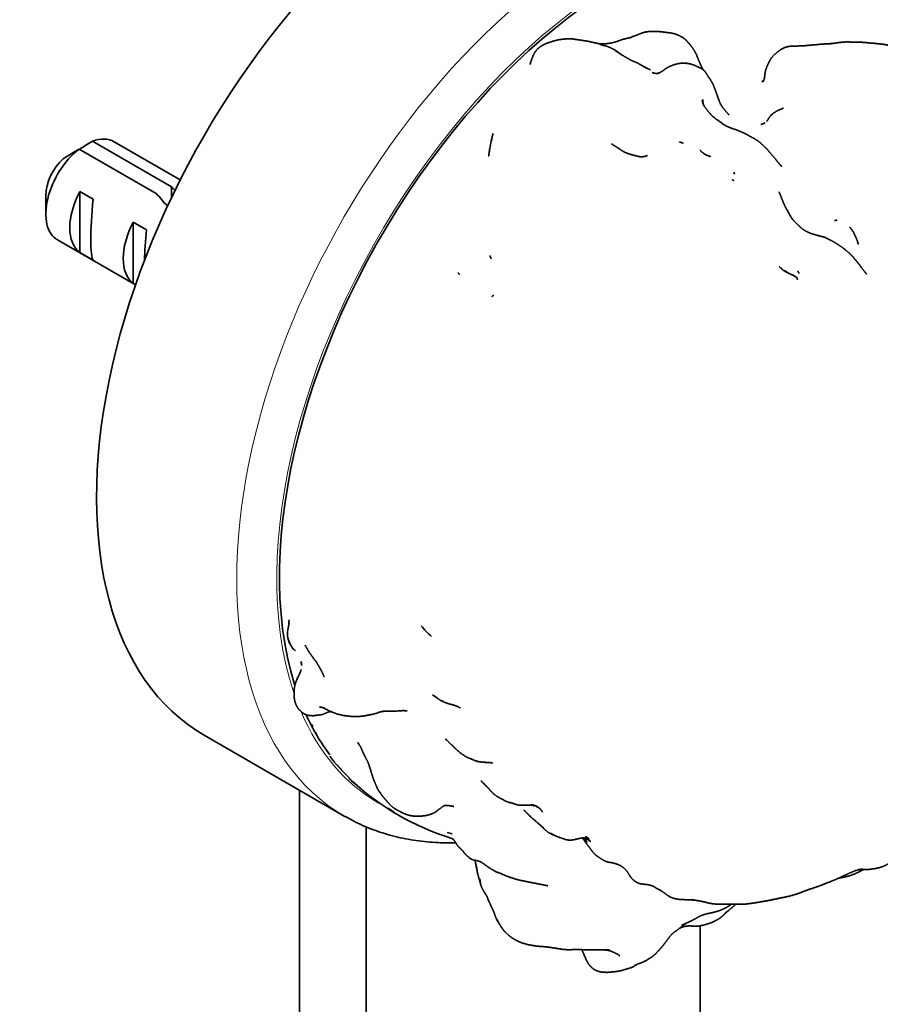
# Model space of a CAD drawing. Units: millimetres. Extents: x 0 to 1478, y 0 to 1758.
# Drawn here: x 914 to 960, y 327 to 379 of the extents above; entities that cross this region are included whole.
import ezdxf
from ezdxf import colors
from ezdxf.entities.mleader import LeaderData, LeaderLine
from ezdxf.math import Vec2, Vec3

# ---------------------------------------------------------------- set-up
doc = ezdxf.new("R2010")
doc.units = ezdxf.units.MM
doc.layers.add('DV6_Défaut', color=7, linetype='Continuous')
doc.layers.add('Défaut', color=7, linetype='Continuous')

# ---------------------------------------------------------------- blocks, each defined once
blk = doc.blocks.new('_DOT')
at = {"color": 0}
blk.add_line((0, 0), (-1, 0), dxfattribs=at)
at = {"color": 0, "const_width": 0.333}
blk.add_lwpolyline([(-0.1665, 0, 1), (0.1665, 0, 1)], format="xyb", close=True, dxfattribs=at)
blk = doc.blocks.new('SE5')
at = {"layer": 'DV6_Défaut', "color": 7, "linetype": 'Continuous', "lineweight": 35}
for p, q in [((947.803, 376.327), (948.029, 376.271)), ((918.158, 372.678), (922.336, 370.266)), ((922.801, 370.638), (919.304, 372.657)), ((921.53, 369.915), (917.451, 372.27)), ((915.683, 369.814), (915.683, 368.834)), ((917.486, 370.026), (918.193, 369.617)), ((917.486, 370.026), (917.486, 366.785)), ((922.336, 370.266), (922.336, 369.692)), ((920.314, 368.393), (921.021, 367.984)), ((920.314, 368.393), (920.314, 365.152)), ((916.304, 367.461), (920.436, 365.075)), ((917.486, 366.785), (918.193, 366.377)), ((955.022, 365.694), (955.273, 365.573)), ((920.314, 365.152), (920.438, 365.081)), ((955.253, 365.583), (955.337, 365.533)), ((928.508, 346.372), (928.542, 346.256)), ((928.542, 346.256), (928.595, 346.09)), ((928.595, 346.09), (928.676, 345.946)), ((928.762, 345.827), (928.775, 345.809)), ((929.091, 342.585), (929.128, 342.542)), ((929.128, 342.542), (929.216, 342.448)), ((930.563, 342.575), (930.604, 342.555)), ((924.065, 341.222), (931.49, 336.935)), ((929.118, 338.305), (929.118, 291.267)), ((941.578, 337.495), (941.709, 337.431)), ((941.663, 337.465), (941.861, 337.318)), ((932.653, 336.375), (932.653, 289.226)), ((944.169, 335.759), (944.204, 335.722)), ((944.178, 335.767), (944.365, 335.701)), ((944.2, 335.783), (944.34, 335.746)), ((950.331, 299.432), (950.331, 331.118))]:
    blk.add_line(p, q, dxfattribs=at)
for centre, radius, start, end in [((926.137, 381.864), 16.025, 341.3654, 342.54), ((948.768, 373.514), 3.429, 61.3666, 64.5809), ((950.154, 374.78), 1.134, 9.8586, 18.0427), ((952.966, 375.204), 1.742, 289.608, 297.6852), ((950.15, 370.256), 11.147, 165.2813, 169.4414), ((940.03, 335.575), 43.07, 120.52, 121.5944), ((939.326, 335.163), 43.075, 120.5201, 121.8394), ((954.98, 371.732), 2.942, 193.6294, 195.8446), ((956.144, 367.46), 2.092, 230.4135, 237.5841), ((952.213, 360.414), 5.998, 57.1342, 59.3215), ((938.635, 349.437), 3.912, 218.2248, 229.8962), ((929.643, 346.6), 1.158, 170.1122, 191.3608), ((930.42, 346.809), 1.961, 192.8768, 201.5146), ((927.328, 344.618), 1.932, 8.4273, 15.2739), ((940.653, 348.949), 7.156, 231.4649, 233.5382), ((931.615, 344.736), 2.404, 239.4782, 244.0384), ((934.067, 344.416), 1.928, 264.881, 279.3269), ((933.459, 344.823), 4.799, 217.7647, 220.8804), ((931.401, 342.424), 1.795, 213.4516, 219.6172), ((938.435, 342.758), 2.355, 227.4426, 229.4714), ((935.622, 343.828), 6.155, 217.2526, 220.4596), ((932.681, 339.709), 1.213, 219.1756, 238.5065), ((941.386, 349.181), 14.076, 227.4874, 252.6709), ((940.907, 333.954), 3.606, 79.3695, 82.4422), ((938.207, 333.632), 5.075, 48.8486, 49.8867), ((935.574, 339.666), 2.909, 232.9014, 239.9328), ((935.258, 329.935), 6.355, 72.1055, 74.6996), ((943.517, 337.755), 2.054, 237.3695, 254.0528), ((944.232, 334.108), 1.676, 91.0869, 99.2456), ((940.322, 332.977), 4.755, 32.3144, 35.5631), ((943.271, 333.987), 2.11, 55.8537, 62.291), ((943.163, 334.109), 1.997, 48.2184, 53.5487), ((960.66, 326.611), 7.726, 102.9237, 105.8396), ((949.76, 334.946), 11.171, 186.8309, 188.369), ((942.489, 332.859), 3.233, 205.8025, 209.7608), ((943.929, 274.168), 55.698, 90.1088, 90.1245)]:
    blk.add_arc(centre, radius, start, end, dxfattribs=at)
for centre, major_axis, ratio, start_param, end_param in [((937.815, 365.038), (13.75, 23.816), 0.57735, 0, 3.141593), ((946.3, 360.139), (12.9, 22.343), 0.57735, 0.117885, 2.653495), ((917.804, 370.059), (-1.5, -2.598), 0.57735, 3.141593, 3.759543), ((917.804, 370.059), (1.5, 2.598), 0.57735, 0.952846, 3.141593), ((916.956, 370.549), (0.9, 1.559), 0.57735, 1.066878, 2.356194), ((919.077, 369.324), (-1.5, -2.598), 0.57735, 4.775053, 6.220521), ((920.646, 368.418), (5.158, -5.935), 0.210245, 1.526178, 1.640686), ((923.221, 366.931), (-5.158, 5.935), 0.210245, -1.201979, -1.16601), ((918.574, 369.614), (-0.34, -3.263), 0.115702, 4.723481, 6.168949), ((921.905, 367.691), (-1.5, -2.598), 0.57735, 4.775053, 6.220521), ((921.403, 367.981), (-0.34, -3.263), 0.115702, 4.723481, 5.244743), ((946.3, 360.139), (12.9, 22.343), 0.57735, -3.530417, -3.379402), ((945.24, 360.751), (13.75, 23.816), 0.57735, 3.141593, 3.146754)]:
    blk.add_ellipse(centre, major_axis=major_axis, ratio=ratio, start_param=start_param, end_param=end_param, dxfattribs=at)
at = {"layer": 'DV6_Défaut', "color": 7, "linetype": 'Continuous', "lineweight": 18}
for centre, major_axis, start_param, end_param in [((945.24, 360.751), (13.75, 23.816), 0, 3.141593), ((946.3, 360.139), (-13, -22.517), 3.246684, 5.810539), ((946.3, 360.139), (-13, -22.517), 5.874677, 6.283185), ((946.3, 360.139), (-13, -22.517), 0, 0.04363)]:
    blk.add_ellipse(centre, major_axis=major_axis, ratio=0.57735, start_param=start_param, end_param=end_param, dxfattribs=at)
at = {"layer": 'DV6_Défaut', "color": 7, "linetype": 'Continuous', "lineweight": 35}
for points, degree, knots in [([(948.683, 378.426), (948.288, 378.482), (947.896, 378.499), (947.547, 378.485), (947.404, 378.46), (947.269, 378.42), (947.221, 378.4), (946.992, 378.31), (946.632, 378.173), (946.224, 378.073), (945.861, 377.939)], 1, [0, 0, 0.125563, 0.252356, 0.362638, 0.419319, 0.486818, 0.534666, 0.621965, 0.743813, 0.877736, 1, 1]), ([(950.481, 376.472), (950.39, 376.666), (950.251, 376.988), (950.169, 377.19), (950.149, 377.24), (950.034, 377.469), (949.912, 377.653), (949.832, 377.763), (949.74, 377.868), (949.571, 378.049), (949.467, 378.137), (949.394, 378.189), (949.236, 378.274), (949.019, 378.364), (948.782, 378.417), (948.677, 378.427)], 1, [0, 0, 0.075316, 0.173921, 0.246784, 0.33187, 0.405297, 0.476827, 0.543208, 0.599405, 0.69069, 0.728983, 0.774425, 0.825103, 0.899251, 0.970778, 1, 1]), ([(941.959, 377.747), (941.916, 377.719), (941.797, 377.634), (941.726, 377.566), (941.64, 377.474), (941.599, 377.409), (941.518, 377.284), (941.475, 377.174), (941.423, 377.056)], 1, [0, 0, 0.121052, 0.225533, 0.355895, 0.489048, 0.637141, 0.731302, 0.938981, 1, 1]), ([(945.229, 377.803), (944.792, 377.888), (944.278, 378), (944, 378.039), (943.569, 378.103), (943.404, 378.11), (943.255, 378.104), (942.924, 378.072), (942.822, 378.052), (942.572, 377.992), (942.28, 377.894), (942.132, 377.838), (941.959, 377.747)], 1, [0, 0, 0.109391, 0.240382, 0.327872, 0.43745, 0.481818, 0.55282, 0.63689, 0.698603, 0.762796, 0.887586, 0.940491, 1, 1]), ([(946.077, 377.332), (945.885, 377.477), (945.72, 377.574), (945.446, 377.695), (945.031, 377.806)], 1, [0, 0, 0.194164, 0.341466, 0.567886, 1, 1]), ([(945.88, 377.946), (945.666, 377.892), (945.346, 377.844), (945.065, 377.838), (945.041, 377.839)], 1, [0, 0, 0.25482, 0.651954, 0.972039, 1, 1]), ([(957.282, 377.853), (957.029, 377.84), (956.656, 377.815), (956.415, 377.787), (956.245, 377.779), (955.984, 377.752), (955.739, 377.732), (955.18, 377.719), (955.031, 377.702), (954.959, 377.688), (954.844, 377.657), (954.801, 377.64), (954.735, 377.608), (954.636, 377.556), (954.476, 377.444), (954.259, 377.268), (954.122, 377.109), (954.062, 377.026), (953.925, 376.753), (953.851, 376.585), (953.812, 376.476), (953.775, 376.308), (953.765, 376.242), (953.751, 376.102), (953.747, 376.039)], 1, [0, 0, 0.043875, 0.109705, 0.153181, 0.184128, 0.229286, 0.279651, 0.380263, 0.410194, 0.438436, 0.458897, 0.493848, 0.53959, 0.575995, 0.609814, 0.658084, 0.69949, 0.721356, 0.781558, 0.830351, 0.853672, 0.883359, 0.921578, 0.95902, 1, 1]), ([(966.778, 374.194), (966.559, 374.368), (966.316, 374.547), (966.069, 374.709), (965.74, 374.892), (965.389, 375.068), (965.302, 375.11), (964.87, 375.327), (964.703, 375.41), (964.365, 375.546), (964.154, 375.645), (963.873, 375.775), (963.73, 375.854), (963.551, 375.965), (963.34, 376.12), (963.047, 376.33), (962.601, 376.63), (962.538, 376.679), (962.289, 376.866), (961.788, 377.216), (961.694, 377.28), (961.568, 377.361), (961.38, 377.458), (960.899, 377.625), (960.621, 377.71), (960.322, 377.762), (960.224, 377.784), (959.957, 377.829), (959.426, 377.88), (958.889, 377.925), (958.756, 377.929), (958.139, 377.941), (957.989, 377.938), (957.718, 377.914), (957.227, 377.845)], 1, [0, 0, 0.022459, 0.046746, 0.071519, 0.102598, 0.13487, 0.15487, 0.195074, 0.214916, 0.245281, 0.266437, 0.293543, 0.308413, 0.327187, 0.348764, 0.381614, 0.43104, 0.455155, 0.4813, 0.537606, 0.560582, 0.581717, 0.598904, 0.639882, 0.663746, 0.688124, 0.740748, 0.765682, 0.81019, 0.856676, 0.870194, 0.924717, 0.938356, 0.960239, 1, 1]), ([(947.549, 376.527), (947.132, 376.758), (947.034, 376.819), (946.805, 376.914), (946.542, 377.046), (946.292, 377.194), (945.84, 377.484)], 1, [0, 0, 0.230574, 0.316247, 0.42357, 0.557032, 0.704041, 1, 1]), ([(950.24, 376.611), (950.033, 376.707), (949.806, 376.779), (949.618, 376.812), (949.485, 376.823), (949.355, 376.819), (949.203, 376.798), (948.964, 376.742), (948.723, 376.646), (948.53, 376.539), (948.364, 376.42), (948.166, 376.292)], 1, [0, 0, 0.129901, 0.214141, 0.345617, 0.402538, 0.45185, 0.545169, 0.63243, 0.741118, 0.824419, 0.906527, 1, 1]), ([(950.412, 376.524), (950.393, 376.536), (950.286, 376.589)], 1, [0, 0, 0.47499, 1, 1]), ([(947.713, 376.46), (947.515, 376.549), (947.472, 376.569)], 1, [0, 0, 0.74828, 1, 1]), ([(948.302, 376.38), (948.209, 376.323), (948.065, 376.267)], 1, [0, 0, 0.43222, 1, 1]), ([(951.233, 375.131), (951.193, 375.232), (951.108, 375.487), (951.019, 375.703), (950.926, 375.868), (950.837, 376.005), (950.8, 376.053), (950.676, 376.251), (950.62, 376.334), (950.549, 376.422), (950.412, 376.524)], 1, [0, 0, 0.142227, 0.268591, 0.400412, 0.481725, 0.546545, 0.65188, 0.75536, 0.828673, 0.881153, 1, 1]), ([(950.498, 376.47), (950.498, 376.47), (950.44, 376.56)], 1, [0, 0, 0.000105, 1, 1]), ([(953.721, 375.953), (953.697, 375.899), (953.648, 375.82)], 1, [0, 0, 0.3650777, 1, 1]), ([(951.416, 374.632), (951.31, 374.907), (951.296, 374.95), (951.233, 375.131)], 1, [0, 0, 0.421675, 0.726272, 1, 1]), ([(954.547, 371.45), (954.283, 371.793), (954.111, 371.98), (953.936, 372.191), (953.858, 372.283), (953.787, 372.344), (953.646, 372.485), (953.527, 372.593), (953.413, 372.687), (953.195, 372.829), (952.936, 372.963), (952.696, 373.096), (952.481, 373.193), (952.287, 373.276), (952.073, 373.343), (951.933, 373.393), (951.745, 373.474), (951.599, 373.56), (951.214, 373.83), (950.995, 373.999), (950.85, 374.159), (950.765, 374.26), (950.564, 374.518), (950.472, 374.697)], 1, [0, 0, 0.082275, 0.126154, 0.175288, 0.200016, 0.228608, 0.265794, 0.294475, 0.321633, 0.3682, 0.422925, 0.472966, 0.52408, 0.564304, 0.602893, 0.634755, 0.669875, 0.701487, 0.783305, 0.843238, 0.883733, 0.908456, 0.965243, 1, 1]), ([(951.861, 374.079), (951.68, 374.285), (951.509, 374.497), (951.395, 374.686)], 1, [0, 0, 0.381306, 0.736997, 1, 1]), ([(954.748, 374.445), (954.66, 374.399), (954.614, 374.38), (954.439, 374.303), (954.359, 374.259), (954.193, 374.152), (954.105, 374.074), (954.092, 374.06), (953.995, 373.936), (953.86, 373.732)], 1, [0, 0, 0.117217, 0.249971, 0.363451, 0.459816, 0.583206, 0.669037, 0.743835, 0.854565, 1, 1]), ([(947.426, 371.881), (947.251, 371.856), (947.097, 371.868), (946.819, 371.941), (946.495, 372.033), (946.317, 372.11), (946.177, 372.194), (946.047, 372.285), (945.845, 372.414), (945.741, 372.477), (945.661, 372.538)], 1, [0, 0, 0.08751, 0.160982, 0.295022, 0.441596, 0.525512, 0.596083, 0.664986, 0.768921, 0.876786, 1, 1]), ([(949.238, 372.643), (949.302, 372.619), (949.444, 372.581)], 1, [0, 0, 0.359058, 1, 1]), ([(939.192, 372.298), (939.19, 372.283), (939.158, 372.044), (939.139, 371.881), (939.192, 372.298)], 1, [0, 0, 0.252531, 0.442614, 0.653944, 1, 1]), ([(950.345, 372.195), (950.4, 372.135), (950.466, 372.08), (950.574, 372), (950.641, 371.961), (950.677, 371.943), (950.834, 371.889), (950.902, 371.861)], 1, [0, 0, 0.0947199, 0.2140332, 0.3691569, 0.4958287, 0.6235546, 0.8026657, 1, 1]), ([(956.73, 367.644), (956.46, 367.72), (956.247, 367.78), (956.104, 367.835), (955.926, 367.925), (955.745, 368.034), (955.584, 368.184), (955.479, 368.285), (955.291, 368.473), (955.169, 368.628), (955.139, 368.679), (955.048, 368.849), (954.842, 369.204), (954.733, 369.457), (954.62, 369.735), (954.514, 370.01)], 1, [0, 0, 0.06811, 0.141604, 0.195283, 0.244483, 0.296211, 0.356051, 0.395704, 0.461709, 0.549995, 0.575624, 0.653918, 0.761697, 0.841492, 0.921167, 1, 1]), ([(957.59, 368.494), (957.543, 368.492), (957.458, 368.48)], 1, [0, 0, 0.56838, 1, 1]), ([(958.704, 367.247), (958.704, 367.247), (958.682, 367.316), (958.662, 367.401), (958.627, 367.491), (958.49, 367.782), (958.461, 367.864), (958.42, 367.912), (958.348, 368.024), (958.255, 368.134)], 1, [0, 0, 0.000011, 0.090157, 0.1877, 0.283753, 0.559575, 0.652854, 0.751405, 0.863788, 1, 1]), ([(958.544, 366.406), (958.426, 366.561), (958.39, 366.598), (958.249, 366.743), (957.983, 366.966), (957.88, 367.046), (957.638, 367.208), (957.44, 367.333), (957.251, 367.435), (957.13, 367.492), (957.017, 367.555), (956.933, 367.591), (956.858, 367.619), (956.633, 367.663)], 1, [0, 0, 0.073423, 0.135698, 0.217053, 0.363628, 0.41983, 0.540702, 0.62909, 0.71719, 0.785797, 0.83439, 0.870634, 0.911113, 1, 1]), ([(939.269, 366.459), (939.229, 366.552), (939.202, 366.615)], 1, [0, 0, 0.59734, 1, 1]), ([(958.736, 366.182), (958.628, 366.321), (958.507, 366.454)], 1, [0, 0, 0.480149, 1, 1]), ([(959.147, 365.637), (959.058, 365.757), (958.92, 365.932), (958.846, 366.035), (958.76, 366.162), (958.723, 366.199)], 1, [0, 0, 0.243253, 0.485417, 0.766969, 0.941156, 1, 1]), ([(937.586, 365.636), (937.586, 365.636), (937.549, 365.684)], 1, [0, 0, 0.00017, 1, 1]), ([(954.528, 366.034), (954.638, 365.93), (954.705, 365.878)], 1, [0, 0, 0.647509, 1, 1]), ([(954.625, 365.964), (954.729, 365.853), (954.868, 365.756), (955.104, 365.655)], 1, [0, 0, 0.2770135, 0.576722, 1, 1]), ([(955.491, 365.82), (955.542, 365.736), (955.553, 365.721), (955.574, 365.697)], 1, [0, 0, 0.572467, 0.687293, 1, 1]), ([(928.55, 347.026), (928.508, 346.846), (928.502, 346.799)], 1, [0, 0, 0.570314, 1, 1]), ([(928.542, 346.256), (928.581, 346.159), (928.628, 346.046)], 1, [0, 0, 0.536205, 1, 1]), ([(928.635, 346.019), (928.652, 345.982), (928.676, 345.946)], 1, [0, 0, 0.148737, 1, 1]), ([(928.676, 345.946), (928.743, 345.845), (928.832, 345.764)], 1, [0, 0, 0.591175, 1, 1]), ([(928.714, 345.889), (928.742, 345.844), (928.775, 345.781)], 1, [0, 0, 0.246647, 1, 1]), ([(929.411, 345.991), (929.562, 345.725), (929.625, 345.626), (929.817, 345.347), (930.044, 345.045)], 1, [0, 0, 0.2419581, 0.4448855, 0.708035, 1, 1]), ([(928.775, 345.809), (928.792, 345.788), (928.905, 345.693)], 1, [0, 0, 0.563227, 1, 1]), ([(930.029, 345.064), (930.173, 344.816), (930.25, 344.678)], 1, [0, 0, 0.567756, 1, 1]), ([(929.175, 344.571), (928.962, 344.131), (928.898, 343.961), (928.857, 343.786), (928.842, 343.668), (928.836, 343.607), (928.829, 343.347), (928.841, 343.175), (928.873, 342.998), (928.946, 342.804), (929.01, 342.692), (929.05, 342.631)], 1, [0, 0, 0.174256, 0.255937, 0.319904, 0.405661, 0.491315, 0.610944, 0.684125, 0.7503, 0.835557, 0.915521, 1, 1]), ([(930.231, 344.712), (930.331, 344.523), (930.422, 344.308)], 1, [0, 0, 0.47486, 1, 1]), ([(936.169, 343.342), (936.278, 343.276), (936.401, 343.194)], 1, [0, 0, 0.371545, 1, 1]), ([(930.278, 342.704), (930.343, 342.681), (930.557, 342.578)], 1, [0, 0, 0.475251, 1, 1]), ([(936.401, 343.194), (936.527, 343.098), (936.632, 343.038), (936.788, 342.971)], 1, [0, 0, 0.334989, 0.597919, 1, 1]), ([(936.683, 343.024), (936.836, 342.947), (936.999, 342.889), (937.061, 342.87), (937.467, 342.755)], 1, [0, 0, 0.164793, 0.337956, 0.59115, 1, 1]), ([(929.05, 342.631), (929.087, 342.588), (929.184, 342.495)], 1, [0, 0, 0.561543, 1, 1]), ([(929.216, 342.448), (929.359, 342.351), (929.458, 342.306), (929.622, 342.256), (929.663, 342.255), (929.845, 342.25), (930.292, 342.306), (930.398, 342.337), (930.649, 342.448), (930.754, 342.485)], 1, [0, 0, 0.077303, 0.171604, 0.260547, 0.340086, 0.445242, 0.696046, 0.757679, 0.950239, 1, 1]), ([(930.563, 342.575), (930.848, 342.441), (930.911, 342.416), (931.147, 342.327), (931.492, 342.257), (931.843, 342.215), (932.147, 342.21), (932.33, 342.215), (932.538, 342.235), (932.941, 342.316), (933.209, 342.379), (933.33, 342.432), (933.451, 342.462), (933.48, 342.471), (933.623, 342.5)], 1, [0, 0, 0.095025, 0.184263, 0.252952, 0.356884, 0.454436, 0.556785, 0.61445, 0.676435, 0.791551, 0.864302, 0.904067, 0.93709, 0.959584, 1, 1]), ([(930.653, 342.45), (930.698, 342.457), (930.808, 342.46)], 1, [0, 0, 0.2720059, 1, 1]), ([(933.472, 342.468), (933.612, 342.487), (934.159, 342.496)], 1, [0, 0, 0.24975, 1, 1]), ([(934.33, 342.503), (934.595, 342.518), (934.826, 342.514)], 1, [0, 0, 0.529608, 1, 1]), ([(929.661, 341.89), (929.748, 341.746), (929.815, 341.607), (929.903, 341.435)], 1, [0, 0, 0.421423, 0.638305, 1, 1]), ([(932.218, 340.823), (932.361, 340.581), (932.487, 340.296), (932.547, 340.164), (932.73, 339.82)], 1, [0, 0, 0.234398, 0.499524, 0.672747, 1, 1]), ([(936.863, 341.014), (937.087, 340.781), (937.246, 340.638)], 1, [0, 0, 0.596711, 1, 1]), ([(937.192, 340.691), (937.377, 340.508), (937.712, 340.225), (937.948, 340.067), (938.188, 339.967), (938.341, 339.905)], 1, [0, 0, 0.1569282, 0.4729369, 0.6663702, 0.8134382, 1, 1]), ([(930.895, 339.889), (930.922, 339.842), (931.028, 339.713), (931.152, 339.595), (931.234, 339.502), (931.317, 339.423)], 1, [0, 0, 0.192907, 0.420255, 0.684908, 0.842134, 1, 1]), ([(932.726, 339.828), (932.808, 339.616), (932.914, 339.262), (932.97, 339.097), (933.022, 338.928), (933.131, 338.661), (933.207, 338.484), (933.253, 338.382), (933.312, 338.278), (933.412, 338.142), (933.499, 338.012), (933.63, 337.855), (933.811, 337.646), (933.972, 337.473), (934.106, 337.368), (934.243, 337.28), (934.401, 337.191), (934.581, 337.101), (934.793, 337.011), (934.916, 336.975), (935.053, 336.946), (935.258, 336.924), (935.479, 336.926), (935.7, 336.943), (935.935, 336.987), (936.048, 337.023), (936.2, 337.084), (936.331, 337.154), (936.433, 337.232), (936.751, 337.479)], 1, [0, 0, 0.035321, 0.088272, 0.117197, 0.146166, 0.188371, 0.217243, 0.242426, 0.261296, 0.285429, 0.31163, 0.344808, 0.393211, 0.433259, 0.457672, 0.487485, 0.530681, 0.57593, 0.612948, 0.632195, 0.659907, 0.689554, 0.722029, 0.75698, 0.791357, 0.822638, 0.846564, 0.868253, 0.909496, 1, 1]), ([(938.207, 339.974), (938.403, 339.874), (938.538, 339.83), (938.699, 339.802), (938.894, 339.782), (939.162, 339.775), (939.336, 339.741)], 1, [0, 0, 0.22243, 0.324633, 0.509058, 0.650221, 0.85289, 1, 1]), ([(931.284, 339.454), (931.372, 339.335), (931.765, 338.942)], 1, [0, 0, 0.215051, 1, 1]), ([(938.723, 338.816), (938.824, 338.71), (939.039, 338.486), (939.118, 338.415), (939.274, 338.233), (939.404, 338.111), (939.45, 338.069), (939.593, 337.968), (939.689, 337.913), (940.062, 337.713), (940.25, 337.646), (940.337, 337.634)], 1, [0, 0, 0.077633, 0.17459, 0.302559, 0.428353, 0.4829, 0.554404, 0.613584, 0.691888, 0.902266, 0.963501, 1, 1]), ([(936.798, 337.49), (937.034, 337.487), (937.145, 337.473), (937.288, 337.441)], 1, [0, 0, 0.404333, 0.723982, 1, 1]), ([(940.276, 337.654), (940.432, 337.602), (940.448, 337.598)], 1, [0, 0, 0.936624, 1, 1]), ([(940.423, 337.607), (940.596, 337.544), (940.75, 337.512), (940.892, 337.504), (941.061, 337.502), (941.329, 337.519)], 1, [0, 0, 0.171418, 0.345197, 0.463691, 0.778398, 1, 1]), ([(940.995, 337.26), (941.242, 337.008), (941.332, 336.918), (942.042, 336.299)], 1, [0, 0, 0.259007, 0.44708, 1, 1]), ([(931.576, 336.903), (931.762, 336.794), (932.219, 336.529), (933.109, 336.162), (934.174, 335.835), (935.297, 335.617), (936.369, 335.518), (937.073, 335.513), (937.383, 335.521)], 3, [0, 0, 0, 0, 0.099561, 0.287037, 0.474698, 0.663139, 0.852829, 1, 1, 1, 1]), ([(941.838, 336.477), (941.955, 336.372), (942.132, 336.195), (942.335, 336.039), (942.535, 335.941), (942.606, 335.914)], 1, [0, 0, 0.144786, 0.382571, 0.660089, 0.863635, 1, 1]), ([(937.187, 335.747), (937.253, 335.708), (937.271, 335.693)], 1, [0, 0, 0.781104, 1, 1]), ([(937.251, 335.719), (937.337, 335.608), (937.486, 335.372), (937.578, 335.264), (937.604, 335.246), (937.652, 335.199)], 1, [0, 0, 0.206326, 0.615453, 0.764998, 0.915172, 1, 1]), ([(942.952, 335.78), (943.25, 335.678), (943.414, 335.658)], 1, [0, 0, 0.818903, 1, 1]), ([(943.414, 335.658), (943.49, 335.659), (943.633, 335.677)], 1, [0, 0, 0.615158, 1, 1]), ([(943.414, 335.658), (943.463, 335.658), (943.471, 335.659)], 1, [0, 0, 0.957545, 1, 1]), ([(943.572, 335.67), (943.638, 335.677), (943.995, 335.759), (944.178, 335.767)], 1, [0, 0, 0.078826, 0.679038, 1, 1]), ([(944.11, 335.764), (944.148, 335.709), (944.313, 335.477), (944.469, 335.279), (944.651, 335.022), (944.738, 334.93), (944.853, 334.829), (945.094, 334.667), (945.231, 334.584), (945.377, 334.519), (945.492, 334.489), (945.715, 334.457)], 1, [0, 0, 0.030315, 0.143639, 0.255971, 0.464373, 0.504045, 0.572392, 0.731521, 0.790394, 0.84411, 0.883802, 1, 1]), ([(944.182, 335.77), (944.182, 335.77), (944.394, 335.699)], 1, [0, 0, 0.0000473, 1, 1]), ([(937.618, 335.244), (937.674, 335.17), (937.754, 335.098), (937.809, 335.032)], 1, [0, 0, 0.2996181, 0.6369514, 1, 1]), ([(937.752, 335.114), (937.865, 334.952), (937.967, 334.855), (938.076, 334.751), (938.159, 334.684)], 1, [0, 0, 0.362428, 0.562941, 0.800523, 1, 1]), ([(938.045, 334.801), (938.107, 334.728), (938.159, 334.684)], 1, [0, 0, 0.550414, 1, 1]), ([(938.159, 334.684), (938.25, 334.639), (938.359, 334.6), (938.511, 334.575), (938.578, 334.556)], 1, [0, 0, 0.282331, 0.514758, 0.83313, 1, 1]), ([(938.417, 334.59), (938.417, 334.59), (938.514, 334.119)], 1, [0, 0, 0.000819, 1, 1]), ([(938.439, 334.485), (938.55, 333.89), (938.646, 333.543), (938.676, 333.456)], 1, [0, 0, 0.549163, 0.918823, 1, 1]), ([(938.536, 334.571), (938.735, 334.5), (938.924, 334.367), (938.967, 334.331), (939.107, 334.236), (939.264, 334.134), (939.483, 334.007), (940.065, 333.759), (940.61, 333.579), (940.835, 333.525), (940.964, 333.503), (941.1, 333.47), (941.37, 333.415), (941.554, 333.383)], 1, [0, 0, 0.061199, 0.146771, 0.190142, 0.239902, 0.295444, 0.372454, 0.545404, 0.70038, 0.767051, 0.823139, 0.875723, 0.949741, 1, 1]), ([(945.688, 334.461), (945.854, 334.412), (946.037, 334.346), (946.161, 334.281), (946.34, 334.151), (946.482, 333.975), (946.587, 333.809), (946.639, 333.724), (946.702, 333.642), (946.861, 333.487), (946.94, 333.443), (947.071, 333.374), (947.225, 333.337), (947.568, 333.301), (947.719, 333.264), (947.874, 333.202), (948.32, 332.946), (948.622, 332.726), (948.739, 332.66)], 1, [0, 0, 0.038731, 0.0858, 0.117986, 0.167574, 0.218435, 0.262264, 0.298015, 0.321335, 0.38589, 0.415681, 0.466116, 0.501252, 0.599878, 0.64514, 0.690294, 0.812333, 0.967499, 1, 1]), ([(958.772, 334.091), (959.326, 334.112), (959.68, 334.165), (959.901, 334.223), (960.115, 334.305), (960.316, 334.415), (960.49, 334.523), (960.74, 334.69), (960.911, 334.814)], 1, [0, 0, 0.22567, 0.401653, 0.491904, 0.583371, 0.674107, 0.792059, 0.910707, 1, 1]), ([(956.028, 333.022), (956.632, 333.223), (956.699, 333.248), (957.158, 333.43), (957.369, 333.514), (957.641, 333.628), (957.998, 333.799), (958.29, 333.928), (958.525, 334.03), (958.753, 334.096)], 1, [0, 0, 0.210296, 0.262843, 0.419165, 0.508927, 0.602878, 0.733119, 0.838638, 0.924803, 1, 1]), ([(957.702, 333.657), (957.769, 333.663), (957.955, 333.696), (958.228, 333.764), (958.473, 333.852), (958.632, 333.922), (958.919, 334.064), (958.997, 334.099)], 1, [0, 0, 0.060716, 0.26626, 0.438182, 0.618856, 0.751007, 0.94749, 1, 1]), ([(938.708, 333.32), (938.748, 333.202), (938.846, 332.995), (938.955, 332.829)], 1, [0, 0, 0.362673, 0.668315, 1, 1]), ([(941.525, 333.39), (941.525, 333.39), (941.835, 333.322), (942.239, 333.251)], 1, [0, 0, 0.000015, 0.400875, 1, 1]), ([(938.866, 332.976), (939.021, 332.722), (939.053, 332.659), (939.114, 332.492), (939.157, 332.399), (939.24, 332.221)], 1, [0, 0, 0.286794, 0.429963, 0.636175, 0.834826, 1, 1]), ([(949.918, 332.49), (950.13, 332.468), (950.395, 332.421), (950.889, 332.303), (951.093, 332.277), (951.339, 332.261), (951.556, 332.264), (952.053, 332.266), (952.523, 332.267), (952.627, 332.269), (952.755, 332.273), (953.079, 332.312), (953.317, 332.35), (953.962, 332.461), (954.497, 332.574), (955.051, 332.688), (955.334, 332.767), (955.564, 332.843), (956.028, 333.022)], 1, [0, 0, 0.030356, 0.078662, 0.15433, 0.185014, 0.224687, 0.257548, 0.327377, 0.412357, 0.436431, 0.472756, 0.526239, 0.588212, 0.693024, 0.772686, 0.853563, 0.895894, 0.930145, 1, 1]), ([(939.225, 332.259), (939.264, 332.155), (939.306, 332.081), (939.414, 331.842)], 1, [0, 0, 0.2002463, 0.535188, 1, 1]), ([(948.643, 332.714), (948.721, 332.659), (948.891, 332.589), (949.016, 332.552), (949.29, 332.512), (949.994, 332.488)], 1, [0, 0, 0.07864, 0.220381, 0.310114, 0.505733, 1, 1]), ([(950.451, 331.687), (950.683, 331.755), (951.046, 331.832), (951.274, 331.897), (951.435, 331.954), (951.651, 332.052), (951.735, 332.096), (951.926, 332.212), (952.003, 332.266)], 1, [0, 0, 0.143236, 0.379148, 0.514583, 0.618993, 0.749063, 0.829744, 0.950021, 1, 1]), ([(951.637, 331.758), (951.796, 331.889), (951.913, 331.989), (952.232, 332.266)], 1, [0, 0, 0.302864, 0.484601, 1, 1]), ([(939.399, 331.887), (939.465, 331.688), (939.528, 331.525), (939.585, 331.407), (939.682, 331.254)], 1, [0, 0, 0.2878874, 0.5274138, 0.7464115, 1, 1]), ([(951.096, 331.367), (951.301, 331.472), (951.472, 331.595), (951.597, 331.715), (951.786, 331.914)], 1, [0, 0, 0.245398, 0.507378, 0.707296, 1, 1]), ([(939.682, 331.254), (939.829, 331.017), (939.923, 330.887), (940.069, 330.738), (940.276, 330.551), (940.4, 330.462), (940.598, 330.347), (940.714, 330.294), (940.844, 330.236), (940.938, 330.203), (941.181, 330.131), (941.343, 330.102), (941.443, 330.082), (941.715, 330.039), (942.139, 330.008), (942.349, 329.983), (942.895, 329.899), (943.142, 329.861), (943.397, 329.851), (943.817, 329.866)], 1, [0, 0, 0.077642, 0.110306, 0.158672, 0.212778, 0.248314, 0.295993, 0.328504, 0.364711, 0.405557, 0.456882, 0.489221, 0.528947, 0.580922, 0.662731, 0.706088, 0.818003, 0.868496, 0.91953, 1, 1]), ([(948.917, 330.748), (949.137, 330.903), (949.418, 331.13), (949.591, 331.253), (949.601, 331.259)], 1, [0, 0, 0.270862, 0.633941, 0.988816, 1, 1]), ([(949.371, 331.151), (949.842, 331.373), (950.068, 331.486), (950.225, 331.577)], 1, [0, 0, 0.554719, 0.821068, 1, 1]), ([(949.692, 331.111), (949.768, 331.112), (949.85, 331.11), (949.987, 331.097), (950.133, 331.096), (950.196, 331.098), (950.282, 331.107), (950.522, 331.159), (950.752, 331.226), (951.018, 331.324), (951.168, 331.406)], 1, [0, 0, 0.033648, 0.125312, 0.244564, 0.323005, 0.409621, 0.468648, 0.640258, 0.747495, 0.924347, 1, 1]), ([(947.576, 329.351), (947.74, 329.446), (947.887, 329.552), (947.97, 329.63), (948.103, 329.772), (948.262, 329.948), (948.419, 330.138), (948.518, 330.269), (948.653, 330.452), (948.814, 330.65), (949.024, 330.848)], 1, [0, 0, 0.093724, 0.162637, 0.21706, 0.327551, 0.49642, 0.649881, 0.716834, 0.800017, 0.893793, 1, 1]), ([(949.389, 331.055), (949.502, 331.085), (949.713, 331.114)], 1, [0, 0, 0.394257, 1, 1]), ([(943.817, 329.866), (944.281, 329.846), (945.53, 329.844)], 1, [0, 0, 0.281487, 1, 1]), ([(944.056, 329.856), (944.082, 329.813), (944.153, 329.675), (944.309, 329.304), (944.43, 329.088), (944.519, 328.978), (944.615, 328.889), (944.722, 328.807), (944.904, 328.718), (945.055, 328.68), (945.14, 328.666), (945.395, 328.652), (945.902, 328.697), (946.156, 328.746), (946.367, 328.807), (946.477, 328.841)], 1, [0, 0, 0.013969, 0.064531, 0.180542, 0.278354, 0.316948, 0.352695, 0.396809, 0.451664, 0.499154, 0.5407, 0.610754, 0.783626, 0.880576, 0.962619, 1, 1]), ([(945.408, 329.832), (945.492, 329.816), (945.659, 329.759)], 1, [0, 0, 0.3295601, 1, 1]), ([(945.658, 329.759), (945.738, 329.723), (945.983, 329.605)], 1, [0, 0, 0.250648, 1, 1]), ([(945.964, 329.615), (946, 329.59), (946.09, 329.523)], 1, [0, 0, 0.2050907, 1, 1]), ([(947.029, 329.093), (947.229, 329.166), (947.356, 329.222), (947.532, 329.313), (947.598, 329.353), (947.715, 329.432)], 1, [0, 0, 0.275129, 0.385097, 0.629557, 0.875657, 1, 1]), ([(946.405, 328.824), (946.533, 328.854), (946.696, 328.909), (946.802, 328.957), (946.964, 329.063)], 1, [0, 0, 0.250235, 0.446181, 0.678622, 1, 1]), ([(946.847, 329.013), (947.041, 329.095), (947.066, 329.107)], 1, [0, 0, 0.89005, 1, 1])]:
    blk.add_open_spline(points, degree=degree, knots=knots, dxfattribs=at)
for points in [[(941.423, 377.056), (941.394, 376.972)], [(948.032, 376.271), (947.846, 376.294)], [(948.108, 376.284), (947.982, 376.262)], [(953.697, 375.899), (953.603, 375.812)], [(953.7, 375.906), (953.635, 375.871)], [(953.744, 376.03), (953.693, 375.862)], [(953.748, 376.051), (953.735, 375.982)], [(950.518, 374.607), (950.43, 374.855)], [(950.502, 374.652), (950.47, 374.807)], [(950.49, 374.712), (950.477, 374.894)], [(939.332, 372.96), (939.278, 372.708)], [(947.54, 371.925), (947.42, 371.88)], [(954.651, 371.348), (954.514, 371.493)], [(954.625, 371.385), (954.585, 371.418)], [(952.048, 370.648), (952.117, 370.595)], [(952.107, 370.603), (952.104, 370.584)], [(958.701, 367.272), (958.688, 367.299)], [(937.549, 365.684), (937.51, 365.701)], [(955.381, 365.506), (955.476, 365.42)], [(955.469, 365.427), (955.486, 365.357)], [(939.403, 364.521), (939.309, 364.46)], [(928.567, 347.152), (928.521, 346.899)], [(928.563, 347.329), (928.56, 347.112)], [(929.009, 344.314), (929.015, 344.241)], [(929.205, 344.699), (929.162, 344.546)], [(936.162, 343.344), (936.222, 343.309)], [(930.174, 342.71), (930.253, 342.703)], [(930.201, 342.713), (930.31, 342.693)], [(937.434, 342.765), (937.636, 342.658)], [(929.965, 341.35), (929.975, 341.337)], [(932.201, 340.826), (932.291, 340.699)], [(930.94, 339.834), (930.984, 339.791)], [(938.95, 339.78), (938.97, 339.767)], [(936.72, 337.454), (936.819, 337.505)], [(936.756, 337.473), (936.831, 337.503)], [(941.315, 337.518), (941.482, 337.512)], [(941.454, 337.539), (941.663, 337.465)], [(941.504, 337.508), (941.617, 337.476)], [(941.632, 337.469), (941.718, 337.405)], [(941.861, 337.318), (941.983, 337.156)], [(944.158, 335.766), (944.189, 335.745)], [(944.169, 335.767), (944.228, 335.743)], [(944.172, 335.766), (944.34, 335.554)], [(944.225, 335.751), (944.336, 335.664)], [(944.247, 335.79), (944.413, 335.711)], [(944.413, 335.711), (944.544, 335.578)], [(958.698, 334.08), (958.88, 334.107)], [(958.939, 334.09), (958.965, 334.098)], [(938.676, 333.459), (938.708, 333.32)], [(942.191, 333.26), (942.271, 333.235)], [(949.478, 331.192), (949.588, 331.253)], [(950.225, 331.577), (950.451, 331.687)], [(950.439, 331.681), (950.458, 331.689)], [(949.256, 330.999), (949.418, 331.067)], [(945.269, 329.845), (945.448, 329.828)]]:
    blk.add_open_spline(points, degree=1, dxfattribs=at)

msp = doc.modelspace()

# ---------------------------------------------------------------- block references
at = {"layer": 'Défaut'}
msp.add_blockref('SE5', (0, 0), dxfattribs=at)

# ---------------------------------------------------------------- leaders
at = {"layer": 'Défaut', "color": 7, "linetype": 'Continuous', "lineweight": 18}
ml = msp.add_multileader_mtext('Standard', dxfattribs=at)
ml.set_content('{\\pxsm0.9;\\fSolid Edge ISO|b1||i0||c0|p34;\\W1.;10/07/2019\\P}', color=256)
ml.set_leader_properties()
ml.set_arrow_properties(name='DOT')
ml.build(insert=Vec2(0, 0))
ml.multileader.update_dxf_attribs({"leader_type": 0, "dogleg_length": 0, "arrow_head_size": 12})
ctx = ml.context
ctx.base_point, ctx.char_height, ctx.arrow_head_size, ctx.landing_gap_size = Vec3(1390.407, 1750.708), 12, 12, 4.2
notes = []
notes.append((ctx, [(0, (0, 0, 0), (0, 0), (1, 0), 1, [])]))
ctx.mtext.insert = Vec3(1392.407, 1756.828)
for ctx, leaders in notes:
    for number, flags, end, landing, length, lines in leaders:
        leader = LeaderData()
        leader.index, (leader.has_last_leader_line, leader.has_dogleg_vector, leader.attachment_direction) = number, flags
        leader.last_leader_point, leader.dogleg_vector, leader.dogleg_length = Vec3(end), Vec3(landing), length
        for number, points, colour, breaks in lines:
            line = LeaderLine()
            line.index, line.vertices, line.color, line.breaks = number, Vec3.list(points), colors.encode_raw_color(colour), breaks
            leader.lines.append(line)
        ctx.leaders.append(leader)

doc.saveas('drawing.dxf')
